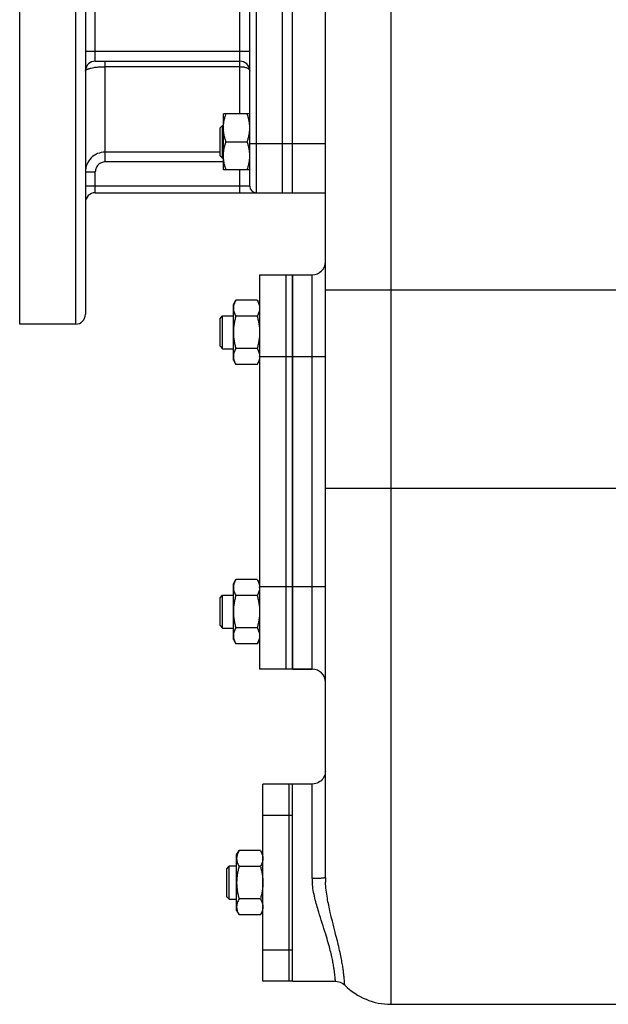
# Model space of a CAD drawing. Units: millimetres. Extents: x -1679 to 1586, y -522 to 987.
# Drawn here: x -1679 to -1500, y -4 to 296 of the extents above; entities that cross this region are included whole.
import ezdxf

# ---------------------------------------------------------------- set-up
doc = ezdxf.new("R2010")
doc.units = ezdxf.units.MM
doc.header["$LTSCALE"] = 19.36
doc.layers.get('0').update_dxf_attribs({"linetype": 'CONTINUOUS'})
doc.layers.add('02___PRT_ALL_AXES', color=7, linetype='CONTINUOUS')
doc.layers.add('3_ALL_AXES', color=7, linetype='CONTINUOUS')

msp = doc.modelspace()

# ---------------------------------------------------------------- linework, layer by layer
at = {"color": 3, "linetype": 'CONTINUOUS'}
msp.add_line((-1598.86, 243.22), (-1598.86, 378.22), dxfattribs=at)
at = {"color": 7, "linetype": 'CONTINUOUS'}
for p, q in [((-1595.86, 243.22), (-1595.86, 378.22)), ((-1585.86, 34.82), (-1585.86, 336.7)), ((-1616.86, 250.21), (-1616.86, 267.21)), ((-1608.86, 267.21), (-1616.86, 267.21)), ((-1617.86, 262.96), (-1617.11, 263.71)), ((-1617.11, 253.71), (-1617.11, 263.71)), ((-1617.11, 263.71), (-1616.86, 263.71)), ((-1617.86, 254.46), (-1617.86, 262.96)), ((-1616.1, 258.71), (-1609.62, 258.71)), ((-1617.86, 254.46), (-1617.11, 253.71)), ((-1617.11, 253.71), (-1616.86, 253.71)), ((-1608.86, 250.21), (-1616.86, 250.21)), ((-1606.86, 243.22), (-1585.86, 243.22)), ((-1595.86, 218.22), (-1589.86, 218.22)), ((-1613.86, 209.22), (-1613.1, 210.54)), ((-1606.62, 210.54), (-1613.1, 210.54)), ((-1606.62, 210.54), (-1605.86, 209.22)), ((-1613.86, 192.22), (-1613.86, 209.22)), ((-1617.86, 204.97), (-1617.11, 205.72)), ((-1617.86, 196.47), (-1617.86, 204.97)), ((-1617.11, 195.72), (-1617.11, 205.72)), ((-1617.11, 205.72), (-1613.86, 205.72)), ((-1606.62, 205.63), (-1613.1, 205.63)), ((-1617.86, 196.47), (-1617.11, 195.72)), ((-1617.11, 195.72), (-1613.86, 195.72)), ((-1606.62, 195.81), (-1613.1, 195.81)), ((-1613.86, 192.22), (-1613.1, 190.91)), ((-1606.62, 190.91), (-1605.86, 192.22)), ((-1606.62, 190.91), (-1613.1, 190.91)), ((-1613.86, 124.22), (-1613.1, 125.54)), ((-1613.86, 107.22), (-1613.86, 124.22)), ((-1606.62, 125.54), (-1613.1, 125.54)), ((-1606.62, 125.54), (-1605.86, 124.22)), ((-1617.86, 119.97), (-1617.11, 120.72)), ((-1617.86, 111.47), (-1617.86, 119.97)), ((-1617.11, 110.72), (-1617.11, 120.72)), ((-1617.11, 120.72), (-1613.86, 120.72)), ((-1606.62, 120.63), (-1613.1, 120.63)), ((-1617.86, 111.47), (-1617.11, 110.72)), ((-1617.11, 110.72), (-1613.86, 110.72)), ((-1606.62, 110.81), (-1613.1, 110.81)), ((-1613.86, 107.22), (-1613.1, 105.91)), ((-1606.62, 105.91), (-1613.1, 105.91)), ((-1606.62, 105.91), (-1605.86, 107.22)), ((-1595.86, 98.22), (-1589.86, 98.22)), ((-1612.86, 41.72), (-1612.1, 43.04)), ((-1605.62, 43.04), (-1612.1, 43.04)), ((-1605.62, 43.04), (-1604.86, 41.72)), ((-1612.86, 24.72), (-1612.86, 41.72)), ((-1615.86, 37.47), (-1615.11, 38.22)), ((-1615.86, 28.97), (-1615.86, 37.47)), ((-1615.11, 28.22), (-1615.11, 38.22)), ((-1612.86, 38.22), (-1615.11, 38.22)), ((-1605.62, 38.13), (-1612.1, 38.13)), ((-1615.86, 28.97), (-1615.11, 28.22)), ((-1615.11, 28.22), (-1612.86, 28.22)), ((-1605.62, 28.31), (-1612.1, 28.31)), ((-1612.86, 24.72), (-1612.1, 23.41)), ((-1605.62, 23.41), (-1604.86, 24.72)), ((-1605.62, 23.41), (-1612.1, 23.41)), ((-1565.86, -3.78), (-1495.86, -3.78))]:
    msp.add_line(p, q, dxfattribs=at)
at = {"color": 9, "linetype": 'CONTINUOUS'}
for p, q in [((-1565.86, -3.78), (-1565.86, 362.45)), ((-1606.86, 258.22), (-1585.86, 258.22)), ((-1589.86, 98.22), (-1589.86, 218.22)), ((-1375.86, 213.54), (-1585.86, 213.54)), ((-1585.86, 193.22), (-1595.86, 193.22)), ((-1375.86, 153.22), (-1585.86, 153.22)), ((-1585.86, 123.22), (-1595.86, 123.22)), ((-1589.86, 34.46), (-1589.86, 63.22))]:
    msp.add_line(p, q, dxfattribs=at)
at = {"color": 7, "linetype": 'CONTINUOUS'}
for points in [[(-1585.86, 67.22), (-1585.89, 66.75), (-1585.97, 66.28), (-1586.11, 65.83), (-1586.3, 65.4), (-1586.54, 64.99), (-1586.83, 64.61), (-1587.16, 64.27), (-1587.52, 63.98), (-1587.92, 63.72), (-1588.35, 63.52), (-1588.8, 63.37), (-1589.26, 63.27), (-1589.73, 63.22), (-1589.86, 63.22)], [(-1582.8, 3.22), (-1582.7, 3.22), (-1582.25, 3.18), (-1581.8, 3.09), (-1581.36, 2.95), (-1580.95, 2.77), (-1580.56, 2.53), (-1580.19, 2.25), (-1579.98, 2.05)]]:
    msp.add_lwpolyline(points, dxfattribs=at)
for centre, radius, start, end in [((-1589.86, 222.22), 4, 270, 360), ((-1609.55, 193.36), 3.69, 357.8422, 359.9987), ((-1609.55, 123.08), 3.68, 0.0014, 2.1581), ((-1589.86, 94.22), 4, 0, 90), ((-1565.86, 16.22), 20, 225.091, 270)]:
    msp.add_arc(centre, radius, start, end, dxfattribs=at)
at = {"color": 9, "linetype": 'CONTINUOUS'}
for centre, radius, start, end in [((-1571.07, 34.48), 18.79, 180.0457, 183.8426), ((-1557.36, 34.84), 28.5, 180.0384, 182.8483)]:
    msp.add_arc(centre, radius, start, end, dxfattribs=at)
at = {"color": 7, "linetype": 'CONTINUOUS'}
for points, knots in [([(-1616.86, 262.96), (-1616.86, 263.32), (-1616.83, 264.04), (-1616.67, 265.12), (-1616.43, 266.17), (-1616.22, 266.87), (-1616.1, 267.21)], [0, 0, 0, 0, 0.248843, 0.498242, 0.748576, 1, 1, 1, 1]), ([(-1608.86, 262.96), (-1608.86, 263.32), (-1608.9, 264.04), (-1609.05, 265.12), (-1609.29, 266.17), (-1609.51, 266.87), (-1609.62, 267.21)], [0, 0, 0, 0, 0.248843, 0.498242, 0.748576, 1, 1, 1, 1]), ([(-1616.1, 258.71), (-1616.22, 259.06), (-1616.43, 259.75), (-1616.67, 260.81), (-1616.83, 261.88), (-1616.86, 262.6), (-1616.86, 262.96)], [0, 0, 0, 0, 0.251423, 0.501757, 0.751155, 1, 1, 1, 1]), ([(-1609.62, 258.71), (-1609.51, 259.06), (-1609.29, 259.75), (-1609.05, 260.81), (-1608.9, 261.88), (-1608.86, 262.6), (-1608.86, 262.96)], [0, 0, 0, 0, 0.251423, 0.501757, 0.751155, 1, 1, 1, 1]), ([(-1616.86, 254.46), (-1616.86, 254.82), (-1616.83, 255.54), (-1616.67, 256.62), (-1616.43, 257.67), (-1616.22, 258.37), (-1616.1, 258.71)], [0, 0, 0, 0, 0.248843, 0.498242, 0.748576, 1, 1, 1, 1]), ([(-1608.86, 254.46), (-1608.86, 254.82), (-1608.9, 255.54), (-1609.05, 256.62), (-1609.29, 257.67), (-1609.51, 258.37), (-1609.62, 258.71)], [0, 0, 0, 0, 0.248843, 0.498242, 0.748576, 1, 1, 1, 1]), ([(-1616.1, 250.21), (-1616.22, 250.56), (-1616.43, 251.25), (-1616.67, 252.31), (-1616.83, 253.38), (-1616.86, 254.1), (-1616.86, 254.46)], [0, 0, 0, 0, 0.251423, 0.501757, 0.751155, 1, 1, 1, 1]), ([(-1609.62, 250.21), (-1609.51, 250.56), (-1609.29, 251.25), (-1609.05, 252.31), (-1608.9, 253.38), (-1608.86, 254.1), (-1608.86, 254.46)], [0, 0, 0, 0, 0.251423, 0.501757, 0.751155, 1, 1, 1, 1]), ([(-1613.1, 210.54), (-1613.21, 210.34), (-1613.42, 209.94), (-1613.63, 209.43), (-1613.75, 209.02), (-1613.81, 208.71), (-1613.85, 208.39), (-1613.86, 208.19), (-1613.86, 208.08)], [0, 0, 0, 0, 0.26155, 0.514311, 0.637719, 0.759483, 0.880056, 1, 1, 1, 1]), ([(-1606.62, 210.54), (-1606.51, 210.34), (-1606.3, 209.94), (-1606.09, 209.43), (-1605.97, 209.02), (-1605.91, 208.71), (-1605.87, 208.39), (-1605.86, 208.19), (-1605.86, 208.08)], [0, 0, 0, 0, 0.26155, 0.514311, 0.637719, 0.759483, 0.880056, 1, 1, 1, 1]), ([(-1613.86, 208.08), (-1613.86, 207.98), (-1613.85, 207.77), (-1613.81, 207.46), (-1613.75, 207.15), (-1613.63, 206.73), (-1613.42, 206.22), (-1613.21, 205.82), (-1613.1, 205.63)], [0, 0, 0, 0, 0.119944, 0.240516, 0.36228, 0.485687, 0.738449, 1, 1, 1, 1]), ([(-1605.86, 208.08), (-1605.86, 207.98), (-1605.87, 207.77), (-1605.91, 207.46), (-1605.97, 207.15), (-1606.09, 206.73), (-1606.3, 206.22), (-1606.51, 205.82), (-1606.62, 205.63)], [0, 0, 0, 0, 0.119944, 0.240516, 0.36228, 0.485687, 0.738449, 1, 1, 1, 1]), ([(-1613.1, 205.63), (-1613.22, 205.23), (-1613.43, 204.43), (-1613.67, 203.2), (-1613.83, 201.97), (-1613.86, 201.14), (-1613.86, 200.72)], [0, 0, 0, 0, 0.250017, 0.500021, 0.750014, 1, 1, 1, 1]), ([(-1606.62, 205.63), (-1606.5, 205.23), (-1606.29, 204.43), (-1606.05, 203.2), (-1605.9, 201.97), (-1605.86, 201.14), (-1605.86, 200.72)], [0, 0, 0, 0, 0.250017, 0.500021, 0.750014, 1, 1, 1, 1]), ([(-1613.86, 200.72), (-1613.86, 200.31), (-1613.83, 199.47), (-1613.67, 198.24), (-1613.43, 197.02), (-1613.22, 196.21), (-1613.1, 195.81)], [0, 0, 0, 0, 0.249984, 0.499977, 0.749982, 1, 1, 1, 1]), ([(-1605.86, 200.72), (-1605.86, 200.31), (-1605.9, 199.47), (-1606.05, 198.24), (-1606.29, 197.02), (-1606.5, 196.21), (-1606.62, 195.81)], [0, 0, 0, 0, 0.249984, 0.499977, 0.749982, 1, 1, 1, 1]), ([(-1613.1, 195.81), (-1613.21, 195.62), (-1613.42, 195.22), (-1613.63, 194.71), (-1613.75, 194.29), (-1613.81, 193.98), (-1613.85, 193.67), (-1613.86, 193.46), (-1613.86, 193.36)], [0, 0, 0, 0, 0.26155, 0.514311, 0.637719, 0.759483, 0.880056, 1, 1, 1, 1]), ([(-1606.62, 195.81), (-1606.51, 195.62), (-1606.3, 195.22), (-1606.09, 194.71), (-1605.97, 194.29), (-1605.91, 193.98), (-1605.87, 193.67), (-1605.86, 193.46), (-1605.86, 193.36)], [0, 0, 0, 0, 0.26155, 0.514311, 0.637719, 0.759483, 0.880056, 1, 1, 1, 1]), ([(-1613.86, 193.36), (-1613.86, 193.26), (-1613.85, 193.05), (-1613.81, 192.74), (-1613.75, 192.43), (-1613.63, 192.01), (-1613.42, 191.5), (-1613.21, 191.1), (-1613.1, 190.91)], [0, 0, 0, 0, 0.119944, 0.240516, 0.36228, 0.485687, 0.738449, 1, 1, 1, 1]), ([(-1605.86, 193.22), (-1605.87, 193.12), (-1605.88, 192.93), (-1605.94, 192.53), (-1606.08, 192.04), (-1606.32, 191.46), (-1606.51, 191.09), (-1606.62, 190.91)], [0, 0, 0, 0, 0.119854, 0.240516, 0.485902, 0.738804, 1, 1, 1, 1]), ([(-1613.1, 125.54), (-1613.21, 125.34), (-1613.42, 124.94), (-1613.63, 124.43), (-1613.75, 124.02), (-1613.81, 123.71), (-1613.85, 123.39), (-1613.86, 123.19), (-1613.86, 123.08)], [0, 0, 0, 0, 0.26155, 0.514311, 0.637719, 0.759483, 0.880056, 1, 1, 1, 1]), ([(-1613.86, 123.08), (-1613.86, 122.98), (-1613.85, 122.77), (-1613.81, 122.46), (-1613.75, 122.15), (-1613.63, 121.73), (-1613.42, 121.22), (-1613.21, 120.82), (-1613.1, 120.63)], [0, 0, 0, 0, 0.119944, 0.240516, 0.36228, 0.485687, 0.738449, 1, 1, 1, 1]), ([(-1606.62, 125.54), (-1606.51, 125.35), (-1606.32, 124.98), (-1606.08, 124.4), (-1605.94, 123.91), (-1605.88, 123.52), (-1605.87, 123.32), (-1605.86, 123.22)], [0, 0, 0, 0, 0.261195, 0.514096, 0.759482, 0.880144, 1, 1, 1, 1]), ([(-1605.86, 123.08), (-1605.86, 122.98), (-1605.87, 122.77), (-1605.91, 122.46), (-1605.97, 122.15), (-1606.09, 121.73), (-1606.3, 121.22), (-1606.51, 120.82), (-1606.62, 120.63)], [0, 0, 0, 0, 0.119944, 0.240516, 0.36228, 0.485687, 0.738449, 1, 1, 1, 1]), ([(-1613.1, 120.63), (-1613.22, 120.23), (-1613.43, 119.43), (-1613.67, 118.2), (-1613.83, 116.97), (-1613.86, 116.14), (-1613.86, 115.72)], [0, 0, 0, 0, 0.250017, 0.500021, 0.750014, 1, 1, 1, 1]), ([(-1606.62, 120.63), (-1606.5, 120.23), (-1606.29, 119.43), (-1606.05, 118.2), (-1605.9, 116.97), (-1605.86, 116.14), (-1605.86, 115.72)], [0, 0, 0, 0, 0.250017, 0.500021, 0.750014, 1, 1, 1, 1]), ([(-1613.86, 115.72), (-1613.86, 115.31), (-1613.83, 114.47), (-1613.67, 113.24), (-1613.43, 112.02), (-1613.22, 111.21), (-1613.1, 110.81)], [0, 0, 0, 0, 0.249984, 0.499977, 0.749982, 1, 1, 1, 1]), ([(-1605.86, 115.72), (-1605.86, 115.31), (-1605.9, 114.47), (-1606.05, 113.24), (-1606.29, 112.02), (-1606.5, 111.21), (-1606.62, 110.81)], [0, 0, 0, 0, 0.249984, 0.499977, 0.749982, 1, 1, 1, 1]), ([(-1613.1, 110.81), (-1613.21, 110.62), (-1613.42, 110.22), (-1613.63, 109.71), (-1613.75, 109.29), (-1613.81, 108.98), (-1613.85, 108.67), (-1613.86, 108.46), (-1613.86, 108.36)], [0, 0, 0, 0, 0.26155, 0.514311, 0.637719, 0.759483, 0.880056, 1, 1, 1, 1]), ([(-1613.86, 108.36), (-1613.86, 108.26), (-1613.85, 108.05), (-1613.81, 107.74), (-1613.75, 107.43), (-1613.63, 107.01), (-1613.42, 106.5), (-1613.21, 106.1), (-1613.1, 105.91)], [0, 0, 0, 0, 0.119944, 0.240516, 0.36228, 0.485687, 0.738449, 1, 1, 1, 1]), ([(-1606.62, 110.81), (-1606.51, 110.62), (-1606.3, 110.22), (-1606.09, 109.71), (-1605.97, 109.29), (-1605.91, 108.98), (-1605.87, 108.67), (-1605.86, 108.46), (-1605.86, 108.36)], [0, 0, 0, 0, 0.26155, 0.514311, 0.637719, 0.759483, 0.880056, 1, 1, 1, 1]), ([(-1605.86, 108.36), (-1605.86, 108.26), (-1605.87, 108.05), (-1605.91, 107.74), (-1605.97, 107.43), (-1606.09, 107.01), (-1606.3, 106.5), (-1606.51, 106.1), (-1606.62, 105.91)], [0, 0, 0, 0, 0.119944, 0.240516, 0.36228, 0.485687, 0.738449, 1, 1, 1, 1]), ([(-1612.1, 43.04), (-1612.21, 42.84), (-1612.42, 42.44), (-1612.63, 41.93), (-1612.75, 41.52), (-1612.81, 41.21), (-1612.85, 40.89), (-1612.86, 40.69), (-1612.86, 40.58)], [0, 0, 0, 0, 0.26155, 0.514311, 0.637719, 0.759483, 0.880056, 1, 1, 1, 1]), ([(-1605.62, 43.04), (-1605.51, 42.84), (-1605.3, 42.44), (-1605.09, 41.93), (-1604.97, 41.52), (-1604.91, 41.21), (-1604.87, 40.89), (-1604.86, 40.69), (-1604.86, 40.58)], [0, 0, 0, 0, 0.26155, 0.514311, 0.637719, 0.759483, 0.880056, 1, 1, 1, 1]), ([(-1612.86, 40.58), (-1612.86, 40.48), (-1612.85, 40.27), (-1612.81, 39.96), (-1612.75, 39.65), (-1612.63, 39.23), (-1612.42, 38.72), (-1612.21, 38.32), (-1612.1, 38.13)], [0, 0, 0, 0, 0.119944, 0.240516, 0.36228, 0.485687, 0.738449, 1, 1, 1, 1]), ([(-1604.86, 40.58), (-1604.86, 40.48), (-1604.87, 40.27), (-1604.91, 39.96), (-1604.97, 39.65), (-1605.09, 39.23), (-1605.3, 38.72), (-1605.51, 38.32), (-1605.62, 38.13)], [0, 0, 0, 0, 0.119944, 0.240516, 0.36228, 0.485687, 0.738449, 1, 1, 1, 1]), ([(-1612.1, 38.13), (-1612.22, 37.73), (-1612.43, 36.93), (-1612.67, 35.7), (-1612.83, 34.47), (-1612.86, 33.64), (-1612.86, 33.22)], [0, 0, 0, 0, 0.250017, 0.500021, 0.750014, 1, 1, 1, 1]), ([(-1605.62, 38.13), (-1605.5, 37.73), (-1605.29, 36.93), (-1605.05, 35.7), (-1604.9, 34.47), (-1604.86, 33.64), (-1604.86, 33.22)], [0, 0, 0, 0, 0.250017, 0.500021, 0.750014, 1, 1, 1, 1]), ([(-1612.86, 33.22), (-1612.86, 32.81), (-1612.83, 31.97), (-1612.67, 30.74), (-1612.43, 29.52), (-1612.22, 28.71), (-1612.1, 28.31)], [0, 0, 0, 0, 0.249984, 0.499977, 0.749982, 1, 1, 1, 1]), ([(-1604.86, 33.22), (-1604.86, 32.81), (-1604.9, 31.97), (-1605.05, 30.74), (-1605.29, 29.52), (-1605.5, 28.71), (-1605.62, 28.31)], [0, 0, 0, 0, 0.249984, 0.499977, 0.749982, 1, 1, 1, 1]), ([(-1612.1, 28.31), (-1612.21, 28.12), (-1612.42, 27.72), (-1612.63, 27.21), (-1612.75, 26.79), (-1612.81, 26.48), (-1612.85, 26.17), (-1612.86, 25.96), (-1612.86, 25.86)], [0, 0, 0, 0, 0.26155, 0.514311, 0.637719, 0.759483, 0.880056, 1, 1, 1, 1]), ([(-1605.62, 28.31), (-1605.51, 28.12), (-1605.3, 27.72), (-1605.09, 27.21), (-1604.97, 26.79), (-1604.91, 26.48), (-1604.87, 26.17), (-1604.86, 25.96), (-1604.86, 25.86)], [0, 0, 0, 0, 0.26155, 0.514311, 0.637719, 0.759483, 0.880056, 1, 1, 1, 1]), ([(-1612.86, 25.86), (-1612.86, 25.76), (-1612.85, 25.55), (-1612.81, 25.24), (-1612.75, 24.93), (-1612.63, 24.51), (-1612.42, 24), (-1612.21, 23.6), (-1612.1, 23.41)], [0, 0, 0, 0, 0.119944, 0.240516, 0.36228, 0.485687, 0.738449, 1, 1, 1, 1]), ([(-1604.86, 25.86), (-1604.86, 25.76), (-1604.87, 25.55), (-1604.91, 25.24), (-1604.97, 24.93), (-1605.09, 24.51), (-1605.3, 24), (-1605.51, 23.6), (-1605.62, 23.41)], [0, 0, 0, 0, 0.119944, 0.240516, 0.36228, 0.485687, 0.738449, 1, 1, 1, 1])]:
    msp.add_open_spline(points, degree=3, knots=knots, dxfattribs=at)
at = {"color": 9, "linetype": 'CONTINUOUS'}
for points, knots in [([(-1585.86, 34.82), (-1585.86, 34.81), (-1585.89, 34.78), (-1585.99, 34.73), (-1586.21, 34.67), (-1586.58, 34.62), (-1587.07, 34.56), (-1587.67, 34.52), (-1588.61, 34.48), (-1589.35, 34.46), (-1589.86, 34.46)], [0, 0, 0, 0, 0.009865, 0.02648, 0.084996, 0.177578, 0.30102, 0.450996, 0.621995, 1, 1, 1, 1]), ([(-1582.8, 3.22), (-1582.8, 3.22), (-1582.8, 3.23), (-1582.8, 3.24), (-1582.8, 3.27), (-1582.81, 3.33), (-1582.81, 3.42), (-1582.83, 3.57), (-1582.84, 3.76), (-1582.86, 4), (-1582.88, 4.28), (-1582.92, 4.74), (-1582.99, 5.44), (-1583.12, 6.43), (-1583.3, 7.63), (-1583.55, 9.06), (-1583.9, 10.75), (-1584.37, 12.73), (-1585, 15.03), (-1586.16, 18.94), (-1587.65, 23.43), (-1589.16, 28.62), (-1589.71, 31.63), (-1589.82, 33.22)], [0, 0, 0, 0, 0.00017, 0.000681, 0.001531, 0.002722, 0.006132, 0.010923, 0.017108, 0.024709, 0.033754, 0.044271, 0.069888, 0.101959, 0.141023, 0.187799, 0.243236, 0.308556, 0.385314, 0.475416, 0.704157, 0.845331, 1, 1, 1, 1]), ([(-1579.98, 2.05), (-1579.98, 2.06), (-1579.98, 2.06), (-1579.98, 2.08), (-1579.98, 2.11), (-1579.98, 2.17), (-1579.99, 2.27), (-1580, 2.43), (-1580.01, 2.64), (-1580.03, 2.89), (-1580.05, 3.19), (-1580.09, 3.68), (-1580.15, 4.43), (-1580.27, 5.48), (-1580.43, 6.76), (-1580.67, 8.28), (-1580.99, 10.06), (-1581.41, 12.14), (-1581.97, 14.55), (-1582.98, 18.6), (-1584.21, 23.28), (-1585.35, 28.68), (-1585.75, 31.79), (-1585.83, 33.43)], [0, 0, 0, 0, 0.000177, 0.000707, 0.001589, 0.002826, 0.006366, 0.011336, 0.017748, 0.025625, 0.034987, 0.045865, 0.07231, 0.105318, 0.145376, 0.193127, 0.249418, 0.315335, 0.392252, 0.481857, 0.70705, 0.845849, 1, 1, 1, 1])]:
    msp.add_open_spline(points, degree=3, knots=knots, dxfattribs=at)
at = {"layer": '02___PRT_ALL_AXES', "color": 7, "linetype": 'CONTINUOUS'}
for p, q in [((-1678.86, 203.22), (-1678.86, 401.22)), ((-1658.86, 399.39), (-1658.86, 206.22)), ((-1608.86, 245.22), (-1608.86, 361.22)), ((-1655.86, 283.22), (-1611.86, 283.22)), ((-1655.86, 243.22), (-1606.86, 243.22)), ((-1595.86, 98.22), (-1595.86, 218.22)), ((-1661.86, 203.22), (-1678.86, 203.22)), ((-1589.86, 98.22), (-1595.86, 98.22)), ((-1595.86, 62.83), (-1595.86, 63.22)), ((-1589.86, 63.22), (-1595.86, 63.22)), ((-1595.86, 27.72), (-1595.86, 38.72)), ((-1595.86, 3.22), (-1595.86, 3.61)), ((-1595.86, 3.22), (-1582.8, 3.22))]:
    msp.add_line(p, q, dxfattribs=at)
at = {"layer": '02___PRT_ALL_AXES', "color": 9, "linetype": 'CONTINUOUS'}
for p, q in [((-1661.86, 401.22), (-1661.86, 203.22)), ((-1606.86, 243.22), (-1606.86, 363.22)), ((-1611.86, 267.21), (-1611.86, 340.71)), ((-1655.86, 283.22), (-1655.86, 323.22)), ((-1608.86, 286.22), (-1658.86, 286.22)), ((-1652.86, 252.57), (-1652.86, 283.22)), ((-1652.86, 281.57), (-1611.86, 281.57)), ((-1608.86, 258.22), (-1606.86, 258.22)), ((-1617.86, 255.55), (-1652.86, 255.55)), ((-1616.86, 252.57), (-1652.86, 252.57)), ((-1658.86, 249.55), (-1655.86, 249.55)), ((-1655.86, 243.22), (-1655.86, 249.55)), ((-1611.86, 243.22), (-1611.86, 250.21)), ((-1608.86, 245.22), (-1658.86, 245.22))]:
    msp.add_line(p, q, dxfattribs=at)
at = {"layer": '02___PRT_ALL_AXES', "color": 7, "linetype": 'CONTINUOUS'}
for centre, radius, start, end in [((-1655.86, 280.22), 3, 90, 176.6667), ((-1611.86, 280.22), 3, 3.3333, 90), ((-1655.86, 240.22), 3, 90, 180), ((-1606.86, 245.22), 2, 180, 270), ((-1661.86, 206.22), 3, 270, 360)]:
    msp.add_arc(centre, radius, start, end, dxfattribs=at)
at = {"layer": '02___PRT_ALL_AXES', "color": 9, "linetype": 'CONTINUOUS'}
msp.add_arc((-1652.86, 249.55), 6, 89.9904, 179.9984, dxfattribs=at)
for points, knots in [([(-1658.86, 280.22), (-1658.86, 280.26), (-1658.84, 280.36), (-1658.75, 280.48), (-1658.6, 280.61), (-1658.4, 280.73), (-1658.16, 280.84), (-1657.86, 280.95), (-1657.51, 281.06), (-1656.97, 281.2), (-1656.19, 281.35), (-1655.16, 281.47), (-1654.03, 281.56), (-1653.26, 281.57), (-1652.86, 281.57)], [0, 0, 0, 0, 0.020053, 0.043716, 0.07307, 0.109101, 0.152179, 0.202347, 0.259431, 0.323117, 0.468446, 0.633776, 0.813222, 1, 1, 1, 1]), ([(-1611.86, 281.57), (-1611.67, 281.57), (-1611.28, 281.56), (-1610.72, 281.48), (-1610.21, 281.36), (-1609.75, 281.2), (-1609.38, 280.99), (-1609.09, 280.76), (-1608.91, 280.5), (-1608.86, 280.31), (-1608.86, 280.22)], [0, 0, 0, 0, 0.165657, 0.326262, 0.47712, 0.614184, 0.734557, 0.83712, 0.923606, 1, 1, 1, 1]), ([(-1652.86, 252.57), (-1653.06, 252.57), (-1653.45, 252.54), (-1654.02, 252.36), (-1654.54, 252.08), (-1655, 251.7), (-1655.37, 251.24), (-1655.65, 250.71), (-1655.82, 250.15), (-1655.86, 249.75), (-1655.86, 249.55)], [0, 0, 0, 0, 0.125001, 0.249994, 0.374994, 0.499994, 0.624994, 0.749997, 0.874994, 1, 1, 1, 1])]:
    msp.add_open_spline(points, degree=3, knots=knots, dxfattribs=at)
at = {"layer": '3_ALL_AXES', "color": 7, "linetype": 'CONTINUOUS'}
for p, q in [((-1605.86, 218.22), (-1605.86, 98.22)), ((-1605.86, 218.22), (-1595.86, 218.22)), ((-1597.86, 218.22), (-1597.86, 98.22)), ((-1595.86, 218.22), (-1595.86, 98.22)), ((-1595.86, 98.22), (-1605.86, 98.22)), ((-1604.86, 3.22), (-1604.86, 63.22)), ((-1595.86, 63.22), (-1604.86, 63.22)), ((-1596.86, 3.22), (-1596.86, 63.22)), ((-1595.86, 63.12), (-1595.86, 63.22)), ((-1595.86, 37.82), (-1595.86, 63.01)), ((-1595.86, 3.43), (-1595.86, 28.62)), ((-1595.86, 3.22), (-1604.86, 3.22)), ((-1595.86, 3.22), (-1595.86, 3.32))]:
    msp.add_line(p, q, dxfattribs=at)
at = {"layer": '3_ALL_AXES', "color": 9, "linetype": 'CONTINUOUS'}
for p, q in [((-1595.86, 193.22), (-1605.86, 193.22)), ((-1595.86, 123.22), (-1605.86, 123.22)), ((-1596.86, 53.73), (-1604.86, 53.73)), ((-1595.86, 53.73), (-1596.86, 53.73)), ((-1596.86, 12.71), (-1604.86, 12.71)), ((-1595.86, 12.71), (-1596.86, 12.71))]:
    msp.add_line(p, q, dxfattribs=at)

doc.saveas('drawing.dxf')
